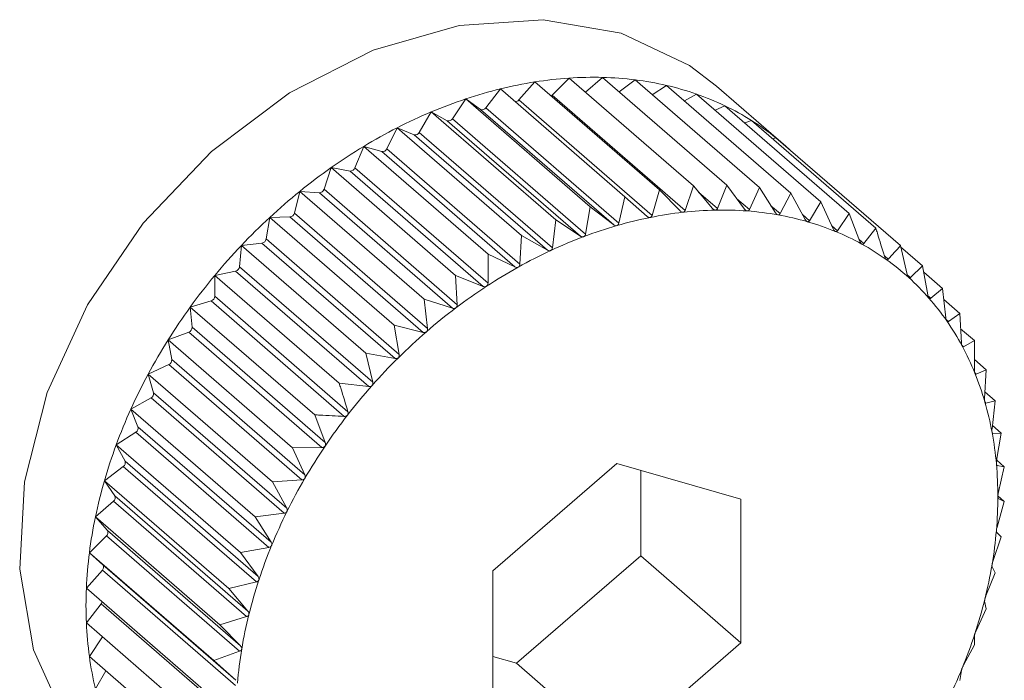
# Model space of a CAD drawing. Extents: x 19 to 29.8, y 0.6 to 8.7.
# Drawn here: x 25.9 to 25.9, y 5.3 to 5.3 of the extents above; entities that cross this region are included whole.
import ezdxf

# ---------------------------------------------------------------- set-up
doc = ezdxf.new("R2010")
doc.units = 0
doc.header["$MEASUREMENT"] = 0
doc.layers.get('0').update_dxf_attribs({"linetype": 'CONTINUOUS'})
doc.layers.add('D7', color=7, linetype='CONTINUOUS')

# ---------------------------------------------------------------- blocks, each defined once
blk = doc.blocks.new('A$C65B461B9')
at = {"color": 7, "linetype": 'Continuous', "lineweight": 15}
for p, q in [((4.079803324502148, 2.068017403052908), (4.08004640031913, 2.068291554532665)), ((4.08004640031913, 2.068291554532665), (4.081938105115849, 2.066653290122245)), ((4.080305315211941, 2.068092788720367), (4.080565220047003, 2.068349833975756)), ((4.080565220047003, 2.068349833975756), (4.082456924843708, 2.066711569565337)), ((4.080813605554194, 2.068134743116826), (4.081074140352481, 2.068360382070047)), ((4.081074140352481, 2.068360382070047), (4.0829658451492, 2.066722117659626)), ((4.081327745555097, 2.068140771171557), (4.081569291461353, 2.068323119459897)), ((4.081569291461353, 2.068323119459897), (4.083461100175068, 2.066684765054729)), ((4.079297000122136, 2.067896870486362), (4.079521447026099, 2.068186053383808)), ((4.079521447026099, 2.068186053383808), (4.081413165745065, 2.066547672999393)), ((4.081830366228143, 2.068097036592289), (4.082046803599443, 2.068238298645302)), ((4.082046803599443, 2.068238298645302), (4.083938612313158, 2.066599944240135)), ((4.082317867783377, 2.068003492963749), (4.082503076976774, 2.068106576294965)), ((4.082503076976774, 2.068106576294965), (4.084394885690475, 2.066468221889796)), ((4.083823479933795, 2.067347836557699), (4.082806534395392, 2.068228641145207)), ((4.078790599669642, 2.067731980421469), (4.078994527770821, 2.068033944896872)), ((4.078994527770821, 2.068033944896872), (4.080886336484529, 2.066395590491702)), ((4.078994527770821, 2.068033944896872), (4.079218974674792, 2.067874346479843)), ((4.079803324502148, 2.068017403052908), (4.081827745211076, 2.066264099374046)), ((4.080305315211941, 2.068092788720367), (4.082329825915611, 2.066339511020752)), ((4.078287619017598, 2.067524011076628), (4.078469678394779, 2.067836514111931)), ((4.078469678394779, 2.067836514111931), (4.080361487108487, 2.066198159706765)), ((4.078469678394779, 2.067836514111931), (4.078712754211782, 2.067702702520549)), ((4.079218974674792, 2.067874346479843), (4.081243499300694, 2.066120952806234)), ((4.079297000122136, 2.067896870486362), (4.081321614742802, 2.066143502792)), ((4.082787280394054, 2.067860430403858), (4.082934691792875, 2.067928970393025)), ((4.082934691792875, 2.067928970393025), (4.084826410511834, 2.066290590008609)), ((4.078712754211782, 2.067702702520549), (4.080737368832427, 2.065949334826186)), ((4.078790599669642, 2.067731980421469), (4.080815124295551, 2.06597858674786)), ((4.083235724228206, 2.067668232505847), (4.083338318242038, 2.06770682019814)), ((4.083338318242038, 2.06770682019814), (4.085230036961004, 2.066068439813725)), ((4.077792107929721, 2.067274603990354), (4.077950768672164, 2.067595226866233)), ((4.077950768672164, 2.067595226866233), (4.079842577385872, 2.065956872461066)), ((4.077950768672164, 2.067595226866233), (4.078210763501968, 2.067488263716573)), ((4.078287619017598, 2.067524011076628), (4.080312233638264, 2.065770643382265)), ((4.078210763501968, 2.067488263716573), (4.080235378122627, 2.06573489602221)), ((4.083660949417141, 2.067427400033946), (4.083710806508076, 2.067441792536383)), ((4.083710806508076, 2.067441792536383), (4.085602615221777, 2.065803438131216)), ((4.077307756190709, 2.066985634264489), (4.077441848366686, 2.06731194968516)), ((4.077441848366686, 2.06731194968516), (4.079333657080387, 2.065673595279992)), ((4.077441848366686, 2.06731194968516), (4.077716692330068, 2.067232621123824)), ((4.077716692330068, 2.067232621123824), (4.079741306950734, 2.065479253429461)), ((4.077792107929721, 2.067274603990354), (4.079816722550373, 2.065521236295991)), ((4.07683825358529, 2.066659306044166), (4.076946787252556, 2.066988837428252)), ((4.076946787252556, 2.066988837428252), (4.078838595966264, 2.065350483023085)), ((4.076946787252556, 2.066988837428252), (4.077234410470286, 2.06693775242468)), ((4.077234410470286, 2.06693775242468), (4.079258935096203, 2.06518435875107)), ((4.077307756190709, 2.066985634264489), (4.079332370811375, 2.065232266570124)), ((4.076387109908655, 2.066298080872986), (4.076469275114473, 2.066628324852194)), ((4.076469275114473, 2.066628324852194), (4.078361083828174, 2.064989970447026)), ((4.076469275114473, 2.066628324852194), (4.076767517712586, 2.066605883594742)), ((4.076767517712586, 2.066605883594742), (4.078792042338488, 2.064852489921132)), ((4.07683825358529, 2.066659306044166), (4.078862868205942, 2.064905938349804)), ((4.081938105115849, 2.066653290122245), (4.081827745211076, 2.066264099374046)), ((4.082252880405239, 2.066330859848926), (4.081938105115849, 2.066653290122245)), ((4.082456924843708, 2.066711569565337), (4.082329825915611, 2.066339511020752)), ((4.08274839149313, 2.066367536222627), (4.082456924843708, 2.066711569565337)), ((4.082535541376114, 2.06661874000652), (4.082823807092769, 2.066369094572853)), ((4.0829658451492, 2.066722117659626), (4.082823807092769, 2.066369094572853)), ((4.083232743232127, 2.066358207103659), (4.0829658451492, 2.066722117659626)), ((4.083461100175068, 2.066684765054729), (4.0833061789473, 2.066352697414523)), ((4.083702335832296, 2.066302972318211), (4.083461100175068, 2.066684765054729)), ((4.081413165745065, 2.066547672999393), (4.081321614742802, 2.066143502792)), ((4.081749989747951, 2.066248459158157), (4.081413165745065, 2.066547672999393)), ((4.08311611478155, 2.066517297810407), (4.0833061789473, 2.066352697414523)), ((4.083938612313158, 2.066599944240135), (4.083773071704993, 2.066290389243929)), ((4.084153389514189, 2.066202189090932), (4.083938612313158, 2.066599944240135)), ((4.084394885690475, 2.066468221889796), (4.084221065565419, 2.066182679012416)), ((4.084582664466819, 2.066056679878895), (4.084394885690475, 2.066468221889796)), ((4.080886336484529, 2.066395590491702), (4.080815124295551, 2.06597858674786)), ((4.081243499300694, 2.066120952806234), (4.080886336484529, 2.066395590491702)), ((4.083634342529901, 2.066410532233817), (4.083773071704993, 2.066290389243929)), ((4.075957924950767, 2.065904755630738), (4.076013001737156, 2.066233172944632)), ((4.076013001737156, 2.066233172944632), (4.076319523852167, 2.066239523987321)), ((4.076013001737156, 2.066233172944632), (4.077904810450843, 2.064594818539464)), ((4.076319523852167, 2.066239523987321), (4.078344138472833, 2.064486156292958)), ((4.076387109908655, 2.066298080872986), (4.078411724529314, 2.064544713178623)), ((4.080361487108487, 2.066198159706765), (4.080312233638264, 2.065770643382265)), ((4.080737368832427, 2.065949334826186), (4.080361487108487, 2.066198159706765)), ((4.084113823236802, 2.066275553593362), (4.084221065565419, 2.066182679012416)), ((4.084826410511834, 2.066290590008609), (4.084646650733337, 2.066030361861364)), ((4.084986830884478, 2.065867536455204), (4.084826410511834, 2.066290590008609)), ((4.084560815303657, 2.066104697524021), (4.084646650733337, 2.066030361861364)), ((4.085230036961004, 2.066068439813725), (4.085046587397802, 2.065834592103487)), ((4.075957924950767, 2.065904755630738), (4.077982449576677, 2.06415136195713)), ((4.079842577385872, 2.065956872461066), (4.079816722550373, 2.065521236295991)), ((4.080235378122627, 2.06573489602221), (4.079842577385872, 2.065956872461066)), ((4.084976131681902, 2.065895608543295), (4.085046587397802, 2.065834592103487)), ((4.075553758533101, 2.065482266617011), (4.075581386921034, 2.065806374112428)), ((4.075581386921034, 2.065806374112428), (4.075893938684242, 2.065841495125005)), ((4.075581386921034, 2.065806374112428), (4.077473195634742, 2.064168019707261)), ((4.075893938684242, 2.065841495125005), (4.077918463310159, 2.064088101451395)), ((4.085707792740795, 2.0653643173466), (4.085602615221777, 2.065803438131216)), ((4.085606341019211, 2.065787641535751), (4.085941265462186, 2.065497588459788)), ((4.079333657080387, 2.065673595279992), (4.079332370811375, 2.065232266570124)), ((4.079741306950734, 2.065479253429461), (4.079333657080387, 2.065673595279992)), ((4.085359282630261, 2.065647759047578), (4.085418099643835, 2.065596822019657)), ((4.07517776047187, 2.065351190078464), (4.075493912025042, 2.065414795846995)), ((4.075493912025042, 2.065414795846995), (4.077518526645687, 2.06366142815263)), ((4.075553758533101, 2.065482266617011), (4.077578283159024, 2.0637288729434)), ((4.085941265462186, 2.065497588459788), (4.085757919815979, 2.065318966589728)), ((4.086018994582762, 2.0650541578567), (4.085941265462186, 2.065497588459788)), ((4.07517776047187, 2.065033851719548), (4.07517776047187, 2.065351190078464)), ((4.07517776047187, 2.065351190078464), (4.077069569185571, 2.063712835673297)), ((4.078838595966264, 2.065350483023085), (4.078862868205942, 2.064905938349804)), ((4.079258935096203, 2.06518435875107), (4.078838595966264, 2.065350483023085)), ((4.085708455331062, 2.065361804090243), (4.085757919815979, 2.065318966589728)), ((4.085958319622147, 2.065400182854898), (4.086243467829259, 2.065153237263696)), ((4.086243467829259, 2.065153237263696), (4.086063811967751, 2.065003128941172)), ((4.086294198525142, 2.064708005974541), (4.086243467829259, 2.065153237263696)), ((4.074805272205847, 2.064871106216048), (4.07512259369074, 2.064962709038412)), ((4.07512259369074, 2.064962709038412), (4.077147118316649, 2.0632093153648)), ((4.07517776047187, 2.065033851719548), (4.077202375092536, 2.063280484025182)), ((4.078361083828174, 2.064989970447026), (4.078411724529314, 2.064544713178623)), ((4.078792042338488, 2.064852489921132), (4.078361083828174, 2.064989970447026)), ((4.08602266084166, 2.065038766861766), (4.086063811967751, 2.065003128941172)), ((4.086262573627561, 2.064984568733389), (4.086506882459513, 2.064772991078538)), ((4.074805272205847, 2.064871106216048), (4.076696990924791, 2.063232725831632)), ((4.07483290059378, 2.064562949977839), (4.074805272205847, 2.064871106216048)), ((4.086299704982249, 2.064680605055826), (4.08633316625146, 2.064651626746654)), ((4.086506882459513, 2.064772991078538), (4.08633316625146, 2.064651626746654)), ((4.086531154699212, 2.064328446405257), (4.086506882459513, 2.064772991078538)), ((4.07483290059378, 2.064562949977839), (4.076857515214446, 2.062809582283478)), ((4.077904810450843, 2.064594818539464), (4.077982449576677, 2.06415136195713)), ((4.078344138472833, 2.064486156292958), (4.077904810450843, 2.064594818539464)), ((4.086519499319383, 2.064541749769755), (4.086729619463245, 2.064359780387321)), ((4.074466531970689, 2.064369710757913), (4.074782683523853, 2.06448863236137)), ((4.074466531970689, 2.064369710757913), (4.07635834068439, 2.062731356352745)), ((4.074521698751806, 2.064073118020707), (4.074466531970689, 2.064369710757913)), ((4.074782683523853, 2.06448863236137), (4.076807298144505, 2.062735264667008)), ((4.086729619463245, 2.064359780387321), (4.086564182772083, 2.064267208355576)), ((4.08672824319947, 2.063918425698207), (4.086729619463245, 2.064359780387321)), ((4.086537891774849, 2.064289977027067), (4.086564182772083, 2.064267208355576)), ((4.074521698751806, 2.064073118020707), (4.076546223377715, 2.062319724347096)), ((4.077473195634742, 2.064168019707261), (4.077578283159024, 2.0637288729434)), ((4.077918463310159, 2.064088101451395), (4.077473195634742, 2.064168019707261)), ((4.086728661645669, 2.064073551198994), (4.086909788950695, 2.063916690351522)), ((4.074164329603615, 2.063850882943844), (4.074476881366817, 2.063996213775887)), ((4.074476881366817, 2.063996213775887), (4.076501495987483, 2.062242846081526)), ((4.086909788950695, 2.063916690351522), (4.086754971639916, 2.0638527620659)), ((4.08688393411521, 2.063481054186449), (4.086909788950695, 2.063916690351522)), ((4.074164329603615, 2.063850882943844), (4.076056138317316, 2.062212528538674)), ((4.074246494809433, 2.06356807706833), (4.074164329603615, 2.063850882943844)), ((4.086736058748631, 2.063869141110215), (4.086754971639916, 2.0638527620659)), ((4.077518526645687, 2.06366142815263), (4.077069569185571, 2.063712835673297)), ((4.073900914973354, 2.063318554250992), (4.074207437088372, 2.063489173833927)), ((4.074207437088372, 2.063489173833927), (4.076232051709031, 2.061735806139563)), ((4.074246494809433, 2.06356807706833), (4.076271109430092, 2.061814709373968)), ((4.086889839849821, 2.063582480706616), (4.087046130995407, 2.063447128604151)), ((4.073900914973354, 2.063318554250992), (4.075792723687048, 2.061680199845824)), ((4.07400944864062, 2.063051684808922), (4.073900914973354, 2.063318554250992)), ((4.08689006414598, 2.063423593167403), (4.086904092938976, 2.063411443876292)), ((4.087046130995407, 2.063447128604151), (4.086904092938976, 2.063411443876292)), ((4.086996967519926, 2.063019638258898), (4.087046130995407, 2.063447128604151)), ((4.076696990924791, 2.063232725831632), (4.076857515214446, 2.062809582283478)), ((4.07400944864062, 2.063051684808922), (4.076034063261272, 2.061298317114557)), ((4.087002875325442, 2.063071405149461), (4.087137655655116, 2.062954681960036)), ((4.073678267964379, 2.062776772269962), (4.07397642056775, 2.062971377992472)), ((4.07397642056775, 2.062971377992472), (4.076001035188401, 2.061218010298111)), ((4.087001529871547, 2.062954371368913), (4.08701046673227, 2.062946631820501)), ((4.087137655655116, 2.062954681960036), (4.08701046673227, 2.062946631820501)), ((4.087066443466131, 2.062537678216193), (4.087137655655116, 2.062954681960036)), ((4.073678267964379, 2.062776772269962), (4.075570076678087, 2.061138417864794)), ((4.073812360140355, 2.062527875003187), (4.073678267964379, 2.062776772269962)), ((4.076807298144505, 2.062735264667008), (4.07635834068439, 2.062731356352745)), ((4.07635834068439, 2.062731356352745), (4.076546223377715, 2.062319724347096)), ((4.073498098476922, 2.062229661332083), (4.073785631699909, 2.062446779698595)), ((4.073785631699909, 2.062446779698595), (4.075810246320568, 2.060693412004232)), ((4.073812360140355, 2.062527875003187), (4.075836974761014, 2.060774507308824)), ((4.081292013467387, 2.062494029768483), (4.079404733586546, 2.06085957101123)), ((4.083179383342983, 2.061949218537717), (4.081292013467387, 2.062494029768483)), ((4.087067373787757, 2.062543676442597), (4.087183552977098, 2.062443062313238)), ((4.087069438138617, 2.062465187608801), (4.08707328306706, 2.062461857803088)), ((4.087183552977098, 2.062443062313238), (4.08707328306706, 2.062461857803088)), ((4.087092001974849, 2.062038889293508), (4.087183552977098, 2.062443062313238)), ((4.081653882001756, 2.06109104267313), (4.081653882001756, 2.062389579718487)), ((4.073498098476922, 2.062229661332083), (4.07538981719588, 2.060591280947669)), ((4.073656759219364, 2.062000641278569), (4.073498098476922, 2.062229661332083)), ((4.076501495987483, 2.062242846081526), (4.076056138317316, 2.062212528538674)), ((4.076056138317316, 2.062212528538674), (4.076271109430092, 2.061814709373968)), ((4.073656759219364, 2.062000641278569), (4.075681283845274, 2.060247247604957)), ((4.087085871011102, 2.062000783119379), (4.087183552977098, 2.061916188055338)), ((4.087183552977098, 2.061916188055338), (4.087092001974849, 2.061960799162417)), ((4.07336166643746, 2.061681356489252), (4.073636510400856, 2.061919366286834)), ((4.073636510400856, 2.061919366286834), (4.075661125021501, 2.060165998592471)), ((4.083179383342983, 2.059769919758113), (4.083179383342983, 2.061949218537717)), ((4.08707328306706, 2.061527023286387), (4.087183552977098, 2.061916188055338)), ((4.07336166643746, 2.061681356489252), (4.075253475151168, 2.060043002084085)), ((4.073543725814655, 2.061473965484375), (4.07336166643746, 2.061681356489252)), ((4.076232051709031, 2.061735806139563), (4.075792723687048, 2.061680199845824)), ((4.075792723687048, 2.061680199845824), (4.076034063261272, 2.061298317114557)), ((4.073270231772501, 2.061136094037462), (4.073530136607555, 2.061393139292849)), ((4.073530136607555, 2.061393139292849), (4.075554751228207, 2.059639771598486)), ((4.073543725814655, 2.061473965484375), (4.075568340435307, 2.059720597790012)), ((4.08701046673227, 2.061005985053512), (4.087137655655116, 2.06137806957734)), ((4.087137655655116, 2.06137806957734), (4.087066443466131, 2.061447256840185)), ((4.076001035188401, 2.061218010298111), (4.075570076678087, 2.061138417864794)), ((4.073270231772501, 2.061136094037462), (4.075161950491459, 2.059497713653047)), ((4.07347415987368, 2.060951867506175), (4.073270231772501, 2.061136094037462)), ((4.075570076678087, 2.061138417864794), (4.075836974761014, 2.060774507308824)), ((4.079766512126159, 2.059456557936628), (4.081653882001756, 2.06109104267313)), ((4.081653882001756, 2.06109104267313), (4.083179383342983, 2.059769919758113)), ((4.07347415987368, 2.060951867506175), (4.075498774494346, 2.059198499811813)), ((4.087046130995407, 2.060832778333967), (4.086996967519926, 2.060925184841231)), ((4.073224244455776, 2.060597949580217), (4.073467410267515, 2.060872124226883)), ((4.073467410267515, 2.060872124226883), (4.075491934893417, 2.059118730553275)), ((4.079404733586546, 2.06085957101123), (4.079404733586546, 2.058680272231626)), ((4.086904092938976, 2.060479755247192), (4.087046130995407, 2.060832778333967)), ((4.075810246320568, 2.060693412004232), (4.07538981719588, 2.060591280947669)), ((4.073224244455776, 2.060597949580217), (4.075116053169477, 2.058959595175049)), ((4.07538981719588, 2.060591280947669), (4.075681283845274, 2.060247247604957)), ((4.073224244455776, 2.060071075322319), (4.073448691359726, 2.060360258219762)), ((4.073448691359726, 2.060360258219762), (4.075473305980392, 2.0586068905254)), ((4.086909788950695, 2.060284499470384), (4.08688393411521, 2.060398506234701)), ((4.075661125021501, 2.060165998592471), (4.075253475151168, 2.060043002084085)), ((4.086754971639916, 2.05995234183543), (4.086909788950695, 2.060284499470384)), ((4.073224244455776, 2.060071075322319), (4.075116053169477, 2.058432720917152)), ((4.075253475151168, 2.060043002084085), (4.075568340435307, 2.059720597790012)), ((4.086729619463245, 2.059737388532504), (4.08672824319947, 2.059871246530836)), ((4.073270231772501, 2.059559481654767), (4.073471280041733, 2.059857164058132)), ((4.081292013467387, 2.058135435021613), (4.083179383342983, 2.059769919758113)), ((4.086564182772083, 2.059427743541551), (4.086729619463245, 2.059737388532504)), ((4.075554751228207, 2.059639771598486), (4.075161950491459, 2.059497713653047)), ((4.073270231772501, 2.059559481654767), (4.075161950491459, 2.057921101270351)), ((4.075161950491459, 2.059497713653047), (4.075498774494346, 2.059198499811813)), ((4.079404733235268, 2.059561035739354), (4.079766512126159, 2.059456557936628)), ((4.079766512126159, 2.059456557936628), (4.081292013467387, 2.058135435021613)), ((4.07336166643746, 2.059067006219069), (4.073521677101159, 2.059341682737259)), ((4.086506882459513, 2.059195580572226), (4.086531154699212, 2.059347436725103))]:
    blk.add_line(p, q, dxfattribs=at)
at = {"color": 7, "linetype": 'Continuous', "lineweight": 15, "flags": 128}
for points in [[(4.082806534395392, 2.068228641145207), (4.082394358445068, 2.068540556680054), (4.081354739104857, 2.069030775500292), (4.080169508260798, 2.069236986518741), (4.078894012683516, 2.069149526905406), (4.077588098881083, 2.068772542062717), (4.076312693298551, 2.068123619940404), (4.075127372459743, 2.067233089595841), (4.074087753119532, 2.066142646269679), (4.073242252452868, 2.064903220890214), (4.07263045422707, 2.063572898834364), (4.072281094611537, 2.062213693010388), (4.07221035873884, 2.060889229723755), (4.072421666409436, 2.059661476065266), (4.072905028206211, 2.058587805447695), (4.073638049358873, 2.057718363504616), (4.07367566716395, 2.057685367263443)], [(4.080289836115117, 2.068080755106423), (4.080295865763308, 2.068084751209318), (4.080305315211941, 2.068092788720367)]]:
    blk.add_lwpolyline(points, dxfattribs=at)
at = {"color": 7, "linetype": 'Continuous', "lineweight": 15}
for centre, radius, start, end in [((4.081036276024381, 2.062007341095308), 0.006361697292240116, 98.95155587679665, 103.7754375012455), ((4.080960429840861, 2.062493088932321), 0.005870064163616023, 93.86043395227867, 98.95799432627845), ((4.080932207034298, 2.062925957558457), 0.005436277663895803, 88.50392036941344, 93.87081201682504), ((4.080943057378921, 2.06331007989521), 0.005052003048603828, 82.87943854551054, 88.51319485497059), ((4.080983936536402, 2.063641246384738), 0.004718323418341689, 76.98161395156195, 82.87352818782568), ((4.081145241363156, 2.061572359633068), 0.006810114028239169, 103.7944060274469, 108.4098214765078), ((4.081050270176608, 2.063930299621497), 0.004421756941752723, 70.81868101729289, 76.97533615013694), ((4.081125269563426, 2.064144997943165), 0.004194336217528607, 64.44377775092248, 70.82270644115532), ((4.081295042165753, 2.061121920328985), 0.007284809545095254, 108.408879902859, 112.8203627741511), ((4.079751394769051, 2.068058702180202), 6.634994418795319e-05, 264.1516636080906, 321.5051683094273), ((4.081472084971654, 2.060700946806785), 0.007741496368215446, 112.8197198557227, 117.0560868197073), ((4.079245637152798, 2.067928390989041), 6.026356037385707e-05, 243.7408969440385, 328.4633305605254), ((4.081174102139027, 2.06425238995772), 0.004076385608169117, 57.93267095839283, 64.41182063351378), ((4.078734616363011, 2.067762702936181), 6.385924782325305e-05, 249.9799458531498, 331.2429039670227), ((4.081234132031287, 2.064355176629824), 0.003957412566134528, 51.25673740012164, 57.87909892698637), ((4.081665659453432, 2.060322469269814), 0.008166603735520455, 117.0577340235708, 121.1449774387238), ((4.078227307443566, 2.067553186800432), 6.69978269902806e-05, 255.703932111659, 334.1846244430548), ((4.081304894303191, 2.064439934514255), 0.003847020291421988, 46.91853463454223, 51.28872024696117), ((4.081865321586616, 2.059993647613039), 0.00855129584017589, 121.1504366848402, 125.1122386196629), ((4.077727444683237, 2.067302033766529), 7.024050160545832e-05, 261.1945923627343, 337.0136232889594), ((4.082040833795592, 2.059745088362477), 0.008855575120261378, 125.1161684754022, 128.988051475262), ((4.077239202723892, 2.067010528269654), 7.293345807183453e-05, 266.2325402503442, 340.0423853943332), ((4.082178201100067, 2.05957535079469), 0.009073934040144272, 128.9879294204794, 132.7999465056189), ((4.076766197588579, 2.066681172935855), 7.530091375623649e-05, 271.0045217918071, 343.1184875898665), ((4.082954378196629, 2.060495268521191), 0.005851913385353306, 96.44036557413584, 101.408195787042), ((4.082907615825793, 2.060909703664523), 0.005434848394080444, 91.22510649742564, 96.44057142590762), ((4.08289845767003, 2.061303255954867), 0.00504119031407319, 85.73432706883945, 91.21667654441472), ((4.082924080787297, 2.061659470537898), 0.00468405670445394, 79.9644508201873, 85.72278538220569), ((4.082277354997853, 2.059466490941215), 0.009221177100039765, 132.7924184323345, 136.5646918439102), ((4.076312305095097, 2.066316138021983), 7.695336744336753e-05, 275.3826537212448, 346.428975970696), ((4.083042864502996, 2.060054088044722), 0.006301879808509287, 101.4034102990471, 106.130732736125), ((4.082976595206578, 2.061960325518201), 0.004378653797952271, 73.93099003819056, 79.95508440758171), ((4.08304897797343, 2.062211367586705), 0.004117385008677783, 67.64803287975589, 73.93192967241886), ((4.083168761831256, 2.059617251547915), 0.00675649623293027, 106.1271245910118, 110.6398857441282), ((4.083114231731958, 2.062368582484925), 0.00394716677596486, 61.19962958043811, 67.65620321153042), ((4.075880785564667, 2.065918789574411), 7.840558949368299e-05, 279.6574563649929, 349.6889698184756), ((4.083327739493431, 2.059194255890202), 0.00720838020227111, 110.6372666648776, 114.9587363103173), ((4.08236318299608, 2.059386189179864), 0.009338711504901209, 136.5689776549883, 140.302132792118), ((4.083509073188171, 2.058804856986765), 0.007637930441241825, 114.9593845019077, 119.1160248309847), ((4.083160050098403, 2.062457505048888), 0.003847171129542719, 54.60455748343922, 61.15959017523464), ((4.083193402298409, 2.062509080214428), 0.003785811215607347, 47.93418456422503, 54.56391666993585), ((4.075475479807213, 2.065491422489011), 7.881236527837922e-05, 283.5252991395052, 353.328711230476), ((4.083685085971108, 2.058488906224828), 0.007999600708876143, 119.1162819047925, 123.1495965535314), ((4.082288577130829, 2.059449492477752), 0.009240873775112039, 140.3086638031284, 144.0768746493312), ((4.08320254290425, 2.062521485957408), 0.003770477744187457, 41.24773177368166, 47.91099740388069), ((4.083874891509712, 2.058196148389465), 0.008348501800865443, 123.1415394380286, 127.0595875736486), ((4.075099513764126, 2.065037566670775), 7.833484624226795e-05, 287.1354520544693, 357.281785791163), ((4.083131826125001, 2.062458625215552), 0.003865092428460308, 34.71166669634848, 41.25719152097115), ((4.082184250350213, 2.05952078258528), 0.009114564246794164, 144.0550153088187, 147.8594618996707), ((4.084035032027945, 2.057985132144301), 0.008613402653805745, 127.0637494334141, 130.9003809664117), ((4.083009356426547, 2.062376220273444), 0.00401269170188429, 28.30130948009039, 34.68309779419918), ((4.074755308236018, 2.064561254952284), 7.761086969511261e-05, 290.6540742750952, 1.251442398235374), ((4.08206475403502, 2.0595965376321), 0.00897307975156424, 147.8631237731983, 151.6977228013079), ((4.084159228559269, 2.057842233151344), 0.008802729898936715, 130.9024072885161, 134.6835894294218), ((4.08281071639944, 2.062272035081764), 0.004236983368010692, 22.12180617285784, 28.26824197612926), ((4.074445965225028, 2.064065741941413), 7.609187620703968e-05, 293.972627806486, 5.562786943787392), ((4.084189982940952, 2.057808833577404), 0.008848103381794906, 134.6730998566018, 138.4496431764222), ((4.081772962731488, 2.05975453070169), 0.00864126146846297, 151.7027706931057, 155.6416380592815), ((4.082570821520999, 2.062177152032057), 0.004494949899142147, 16.1769827496028, 22.09069668896024), ((4.08423621100469, 2.057764266670302), 0.008912259876418386, 138.4323455694116, 142.1843918311645), ((4.074173859326034, 2.063554913646763), 7.381862309346528e-05, 297.0564701033089, 10.27198663915344), ((4.081446953054272, 2.059900846435037), 0.008283925243138732, 155.6335525959641, 159.6857160842203), ((4.082246790793572, 2.062086816409114), 0.004831320117081711, 10.5045169401046, 16.13526390499402), ((4.084213095761992, 2.057784013987824), 0.008881891706029772, 142.1936015461307, 145.947908690251), ((4.073940832851388, 2.063032959475729), 7.112499304528707e-05, 300.0234619121487, 15.26439521774758), ((4.081904129570571, 2.062025108407891), 0.005179489007619153, 5.100819352839676, 10.48462957011272), ((4.081031243926919, 2.060052137248947), 0.007841549050008247, 159.667883213168, 163.8775821347062), ((4.084029419635446, 2.057909274067239), 0.008659571858733407, 145.9540805358392, 149.7813210733894), ((4.073748469419268, 2.062503980529224), 6.821268303300483e-05, 303.0110083287172, 20.50528091744579), ((4.081524278393008, 2.061990888280642), 0.005560878366672926, 359.9606572201855, 5.104040130621112), ((4.083855316031862, 2.058008606731428), 0.008459132953271808, 149.7691819844153, 153.6516108662462), ((4.080666800692146, 2.060154781583411), 0.007462936246684744, 163.8576589480831, 168.196596783017), ((4.073598381045276, 2.061972025706126), 6.501432301397929e-05, 305.9073480575554, 26.11297921874358), ((4.081088432451427, 2.061989568348972), 0.00599672351775572, 355.0851470213179, 359.9761279829203), ((4.080205508512893, 2.060253420044486), 0.006991221412870146, 168.2145735724536, 172.7467858120445), ((4.083669280526397, 2.058106093529987), 0.00824915832519461, 153.6848894688131, 157.6168492769566), ((4.07349164452528, 2.0614411663828), 6.154869427799427e-05, 308.7109903700424, 32.20138897291467), ((4.08060627558854, 2.062030502145586), 0.006480614580392354, 350.4534105896983, 355.0897939112485), ((4.083275095355138, 2.058274062770568), 0.007820711134930432, 157.6550112467927, 161.739282085192), ((4.079703228311768, 2.060315322981495), 0.006485145302954589, 172.7290486935209, 177.5022238014562), ((4.073428835269592, 2.060915546568712), 5.808209909393477e-05, 311.6168476233787, 38.7069921936552), ((4.080127509853046, 2.062112659899272), 0.006966375935351874, 346.0286648868348, 350.4401123652456), ((4.082834956546098, 2.058421368423533), 0.007356580781003891, 161.7546538644324, 166.0186100899749), ((4.079362962915955, 2.060334512451266), 0.00614436843412068, 177.5427150948505, 182.4572849051501), ((4.073387928827923, 2.060408186804054), 7.73901444922887e-05, 321.7341469436448, 347.0826550657828), ((4.079716022255315, 2.062218782620082), 0.007391313131061598, 341.7561881919788, 346.0004859712578), ((4.08239169716661, 2.058529234586788), 0.006900392527136047, 165.9984838183438, 170.4524768965426), ((4.078797558825055, 2.060314198574261), 0.005578614700298477, 182.4978153805011, 187.7752458062261), ((4.079308251239571, 2.062355653723482), 0.007821436082766208, 337.6552006070011, 341.7390927249803), ((4.081977572158014, 2.058598991183109), 0.006480433607041585, 170.4533721448244, 175.0899097007006), ((4.078422269436782, 2.060261300743187), 0.005199619421370743, 187.7571793452764, 193.2787528249875), ((4.078997865861542, 2.062485755550005), 0.008157977848553797, 333.6629072375304, 337.638831507911)]:
    blk.add_arc(centre, radius, start, end, dxfattribs=at)
for points, knots in [([(4.082297974771482, 2.066310251308192), (4.082297138931512, 2.06631016566158), (4.082291952361604, 2.066309634205615), (4.082281476525747, 2.06631139770255), (4.082266673580616, 2.06631825651518), (4.082257846919962, 2.066326321761011), (4.082252880405239, 2.066330859848926)], [0, 0, 0, 0, 0.05473092111406648, 0.3396173392928483, 0.6284211747596378, 1, 1, 1, 1]), ([(4.082329825915611, 2.066339511020752), (4.082327241306739, 2.066333784683149), (4.082322563804649, 2.066323421430029), (4.082311077728011, 2.066313220337198), (4.082302075039369, 2.066311180397308), (4.082297974771482, 2.066310251308192)], [0, 0, 0, 0, 0.4020892591438765, 0.7276819943655185, 1, 1, 1, 1]), ([(4.082791415980136, 2.066343309710465), (4.082790579523628, 2.066343296171882), (4.082785481017577, 2.066343213649294), (4.082775333529671, 2.066345918335193), (4.082761238513623, 2.066353951798763), (4.082753016153642, 2.066362646112221), (4.08274839149313, 2.066367536222627)], [0, 0, 0, 0, 0.05579450031204688, 0.3400877340142374, 0.6288328165575525, 1, 1, 1, 1]), ([(4.082823807092769, 2.066369094572853), (4.082821019533316, 2.066363717285721), (4.082815971133503, 2.066353978768634), (4.082804292367737, 2.066345035752102), (4.082795437481206, 2.066343848780779), (4.082791415980136, 2.066343309710465)], [0, 0, 0, 0, 0.4022755801910984, 0.7285397854928322, 1, 1, 1, 1]), ([(4.083273427855669, 2.066330481545845), (4.083272620882735, 2.0663305496553), (4.083267658139153, 2.06633096851663), (4.083257868687259, 2.066334478394609), (4.083244570975115, 2.066343720422761), (4.083236999672781, 2.066352993793096), (4.083232743232127, 2.066358207103659)], [0, 0, 0, 0, 0.05541992393500839, 0.340822919539562, 0.6294233152124517, 1, 1, 1, 1]), ([(4.0833061789473, 2.066352697414523), (4.083303179667571, 2.06634768659584), (4.083297766436797, 2.0663386428519), (4.08328603769603, 2.066330966160286), (4.083277375770859, 2.066330633269946), (4.083273427855669, 2.066330481545845)], [0, 0, 0, 0, 0.4034066163897179, 0.728085842300227, 1, 1, 1, 1]), ([(4.083740320613369, 2.066271860347624), (4.083739543052328, 2.066272006536538), (4.083734769390094, 2.066272904030689), (4.08372545254473, 2.066277278822779), (4.083713058283752, 2.066287640238267), (4.083706194154299, 2.06629745528681), (4.083702335832296, 2.066302972318211)], [0, 0, 0, 0, 0.05551196089102498, 0.3408032727476313, 0.629466015605006, 1, 1, 1, 1]), ([(4.081796884009169, 2.066231565015938), (4.08179604866093, 2.066231404814248), (4.081790797537376, 2.066230397762551), (4.081780074762303, 2.066231256432659), (4.081764647242107, 2.066236890439136), (4.081755269122926, 2.066244292306378), (4.081749989747951, 2.066248459158157)], [0, 0, 0, 0, 0.05402886865331014, 0.3396335195127291, 0.6282493113662636, 1, 1, 1, 1]), ([(4.081827745211076, 2.066264099374046), (4.081825421198491, 2.066258065345178), (4.081821220780807, 2.066247159448246), (4.081810100474389, 2.066235735703024), (4.081801035237024, 2.066232875008595), (4.081796884009169, 2.066231565015938)], [0, 0, 0, 0, 0.4016921688074439, 0.7260179701582162, 1, 1, 1, 1]), ([(4.083773071704993, 2.066290389243929), (4.083769958451196, 2.06628578229569), (4.083764325193595, 2.06627744628205), (4.083752585869494, 2.066271120491874), (4.083744160594893, 2.066271628715086), (4.083740320613369, 2.066271860347624)], [0, 0, 0, 0, 0.4020395787169559, 0.7274679977036616, 1, 1, 1, 1]), ([(4.08418858445803, 2.066167900964542), (4.08418783592283, 2.066168122400541), (4.084183293268811, 2.066169466234621), (4.084174587510706, 2.066174804380898), (4.084163100684595, 2.066186122077803), (4.084156884107717, 2.066196407328514), (4.084153389514189, 2.066202189090932)], [0, 0, 0, 0, 0.05591808915196776, 0.3393514817824673, 0.6286222978365814, 1, 1, 1, 1]), ([(4.084221065565419, 2.066182679012416), (4.084217834176403, 2.066178491597485), (4.084211983244355, 2.066170909631918), (4.084200341401303, 2.066165912305662), (4.084192254770127, 2.066167280140013), (4.08418858445803, 2.066167900964542)], [0, 0, 0, 0, 0.4025158035684122, 0.7288174238318222, 1, 1, 1, 1]), ([(4.081292013467387, 2.066107864533167), (4.081291178654201, 2.066107629549628), (4.081285894164662, 2.066106142069465), (4.081274989803564, 2.066106102790229), (4.081259017032846, 2.066110511811731), (4.081249095777832, 2.066117187256829), (4.081243499300694, 2.066120952806234)], [0, 0, 0, 0, 0.05365453107935001, 0.3396410280669231, 0.6274983470042255, 1, 1, 1, 1]), ([(4.081321614742802, 2.066143502792), (4.08131958753285, 2.06613718417417), (4.081315910541402, 2.066125723346626), (4.081305139527874, 2.066113248938806), (4.081296113470419, 2.066109546384277), (4.081292013467387, 2.066107864533167)], [0, 0, 0, 0, 0.4014181253748401, 0.728099725509052, 1, 1, 1, 1]), ([(4.084614799589207, 2.066019393581533), (4.084614111127902, 2.066019697954474), (4.084609865301726, 2.066021575060118), (4.084601680399228, 2.066027600990098), (4.084591202506179, 2.066039940247984), (4.084585735518875, 2.066050658791882), (4.084582664466819, 2.066056679878895)], [0, 0, 0, 0, 0.05502859823725562, 0.339368183315249, 0.6288934681895805, 1, 1, 1, 1]), ([(4.084646650733337, 2.066030361861364), (4.08464343367422, 2.066026564470985), (4.084637632677921, 2.066019717022237), (4.084625953241055, 2.066016229698488), (4.084618290777552, 2.0660184032591), (4.084614799589207, 2.066019393581533)], [0, 0, 0, 0, 0.4039680705231167, 0.7284346313266161, 1, 1, 1, 1]), ([(4.085362842867962, 2.065636088165615), (4.085326528803083, 2.065755144608627), (4.085282537324307, 2.065899371618324), (4.085237837922055, 2.066043318189335), (4.085230036961004, 2.066068439813725)], [0, 0, 0, 0, 0.8254795219182226, 1, 1, 1, 1]), ([(4.080787142925619, 2.065940077872739), (4.080786279142831, 2.065939758312338), (4.080780993836701, 2.065937802989099), (4.080769943550994, 2.065936912227497), (4.080753548398715, 2.065939952039029), (4.080743190180367, 2.06594595893417), (4.080737368832427, 2.065949334826186)], [0, 0, 0, 0, 0.05564046029010399, 0.340452336666608, 0.629332352603435, 1, 1, 1, 1]), ([(4.080815124295551, 2.06597858674786), (4.080813414363394, 2.065972020100933), (4.08081031675081, 2.065960124349437), (4.0808001192263, 2.065946596543737), (4.080791200009532, 2.065942115957078), (4.080787142925619, 2.065940077872739)], [0, 0, 0, 0, 0.401814391017119, 0.7279033269500823, 1, 1, 1, 1]), ([(4.085015816190666, 2.0658274988042), (4.085015156787723, 2.065827870104286), (4.085011138683537, 2.065830132639588), (4.085003594568359, 2.06583696020435), (4.084994203512441, 2.065850233465902), (4.084989483546071, 2.06586131086299), (4.084986830884478, 2.065867536455204)], [0, 0, 0, 0, 0.0558538412291807, 0.3403481258824611, 0.6292699866922984, 1, 1, 1, 1]), ([(4.080286052163299, 2.065729459278481), (4.080285218729291, 2.065729074005842), (4.080279994237461, 2.065726658873106), (4.080268919849079, 2.065724917802571), (4.080252191180396, 2.065726683962319), (4.080241429127572, 2.065731940508956), (4.080235378122627, 2.06573489602221)], [0, 0, 0, 0, 0.05431346915250523, 0.3404712005238376, 0.629177435110282, 1, 1, 1, 1]), ([(4.080312233638264, 2.065770643382265), (4.080310832685786, 2.065763859817142), (4.080308300516794, 2.065751598777941), (4.080298787108315, 2.065737063923915), (4.080290036949069, 2.065731838784858), (4.080286052163299, 2.065729459278481)], [0, 0, 0, 0, 0.4027939024784212, 0.728034851728127, 1, 1, 1, 1]), ([(4.085046587397802, 2.065834592103487), (4.085043372309013, 2.065831259044685), (4.085037566853398, 2.065825240571755), (4.085026254677619, 2.065823122006408), (4.085019078522055, 2.065826130927334), (4.085015816190666, 2.0658274988042)], [0, 0, 0, 0, 0.4036707513182942, 0.7289044795183651, 1, 1, 1, 1]), ([(4.085602615221777, 2.065803438131216), (4.085572107368495, 2.065768767810256), (4.085511355923099, 2.065699727485072), (4.085449094794225, 2.065631024224612), (4.085418099643835, 2.065596822019657)], [0, 0, 0, 0, 0.5021749371683364, 1, 1, 1, 1]), ([(4.085388394451432, 2.065593618430823), (4.085387794094519, 2.065594062885565), (4.085384121318437, 2.065596781906074), (4.085377387598871, 2.065604197613981), (4.08536892384036, 2.06561837314549), (4.085365024414369, 2.065629732909242), (4.085362842867962, 2.065636088165615)], [0, 0, 0, 0, 0.05555681459551435, 0.3398773901979292, 0.6306922825475901, 1, 1, 1, 1]), ([(4.085418099643835, 2.065596822019657), (4.085414829851477, 2.065593988151669), (4.085408917221795, 2.065588863785905), (4.085398115618563, 2.065588099086234), (4.085391433158275, 2.065591893157514), (4.085388394451432, 2.065593618430823)], [0, 0, 0, 0, 0.4028513321411006, 0.72845932979131, 1, 1, 1, 1]), ([(4.079792610954652, 2.065477629266111), (4.079791740341935, 2.065477203311685), (4.079786420178305, 2.065474600377908), (4.079775711695842, 2.065471662873874), (4.079758674639518, 2.065472258649499), (4.079747549010296, 2.065476739460347), (4.079741306950734, 2.065479253429461)], [0, 0, 0, 0, 0.05541613482961168, 0.3386384097686127, 0.6289415760892012, 1, 1, 1, 1]), ([(4.079816722550373, 2.065521236295991), (4.079815692385854, 2.065514283471312), (4.079813831481655, 2.065501723787575), (4.079805083729863, 2.065486257697927), (4.07979652578727, 2.065480337473851), (4.079792610954652, 2.065477629266111)], [0, 0, 0, 0, 0.4021972788835482, 0.7265350204725716, 1, 1, 1, 1]), ([(4.085729834529058, 2.065319574494718), (4.085729293665619, 2.065320086357582), (4.085725981599058, 2.065323220834336), (4.085720015899287, 2.065331336643021), (4.085712594844981, 2.065346187475311), (4.085709514868629, 2.065357815622637), (4.085707792740795, 2.0653643173466)], [0, 0, 0, 0, 0.05544204121588774, 0.3395084927436067, 0.6306949559324123, 1, 1, 1, 1]), ([(4.085757919815979, 2.065318966589728), (4.085754703350016, 2.065316604587579), (4.085748896285086, 2.065312340186831), (4.08573873478149, 2.065312967707245), (4.085732620724766, 2.065317506260923), (4.085729834529058, 2.065319574494718)], [0, 0, 0, 0, 0.4032680304277017, 0.7280672844543734, 1, 1, 1, 1]), ([(4.079310689073861, 2.065186537394644), (4.07930981908304, 2.065186039002198), (4.079304581561512, 2.065183038578363), (4.079293976120066, 2.065179187558591), (4.079276748921206, 2.065178784213038), (4.079265340563293, 2.065182354267479), (4.079258935096203, 2.06518435875107)], [0, 0, 0, 0, 0.05660135120973466, 0.3407516394599409, 0.6298508765545284, 1, 1, 1, 1]), ([(4.079332370811375, 2.065232266570124), (4.07933174786837, 2.065225177614932), (4.079330620991509, 2.065212354002616), (4.079322648787642, 2.065196172735904), (4.079314430367706, 2.06518955156736), (4.079310689073861, 2.065186537394644)], [0, 0, 0, 0, 0.4024212563997231, 0.7279625895552018, 1, 1, 1, 1]), ([(4.086037436581062, 2.065007422453094), (4.086036954921287, 2.065007996681445), (4.086034014137606, 2.065011502644419), (4.086028898811943, 2.065020289954551), (4.086022646752912, 2.065035770923791), (4.086020304590509, 2.065047562593233), (4.086018994582762, 2.0650541578567)], [0, 0, 0, 0, 0.05554602628651643, 0.3391374031519175, 0.6303693076409926, 1, 1, 1, 1]), ([(4.086063811967751, 2.065003128941172), (4.086060681990201, 2.065001242946368), (4.086055030205873, 2.064997837415286), (4.086045524542602, 2.064999801406376), (4.086039970836833, 2.065005034498913), (4.086037436581062, 2.065007422453094)], [0, 0, 0, 0, 0.4029134039751319, 0.727538654696318, 1, 1, 1, 1]), ([(4.078843706321411, 2.064858329557834), (4.078842896983989, 2.064857777304469), (4.078837885382274, 2.06485435762582), (4.07882744708866, 2.06484979096679), (4.078810220954697, 2.064848105757679), (4.078798563667316, 2.064850917162726), (4.078792042338488, 2.064852489921132)], [0, 0, 0, 0, 0.05476560822492671, 0.3391211234832814, 0.6302906224590057, 1, 1, 1, 1]), ([(4.078862868205942, 2.064905938349804), (4.078862644529348, 2.064898750118481), (4.078862239748627, 2.064885741795253), (4.078855132641149, 2.064868886134614), (4.078847277619769, 2.064861629017872), (4.078843706321411, 2.064858329557834)], [0, 0, 0, 0, 0.4024657988713373, 0.7283300947328238, 1, 1, 1, 1]), ([(4.086309040733493, 2.064659590188498), (4.086308618903853, 2.064660220733233), (4.086306042837055, 2.064664071399979), (4.086301647273647, 2.064673368640417), (4.086296748887317, 2.064689488378553), (4.086295113679551, 2.064701361247899), (4.086294198525142, 2.064708005974541)], [0, 0, 0, 0, 0.0556334620960823, 0.3397473809329853, 0.6304854336567899, 1, 1, 1, 1]), ([(4.08633316625146, 2.064651626746654), (4.086330181010009, 2.064650222662076), (4.086324794091833, 2.064647688967931), (4.086316127740975, 2.06465097314823), (4.086311262154478, 2.064656889179059), (4.086309040733493, 2.064659590188498)], [0, 0, 0, 0, 0.4031593532371629, 0.7275078061982007, 1, 1, 1, 1]), ([(4.078411724529314, 2.064544713178623), (4.078411919521233, 2.064537475598584), (4.078412271972457, 2.064524393549424), (4.078406237340229, 2.064506940795225), (4.078398818560967, 2.064499122717462), (4.078395442476737, 2.064495564923366)], [0, 0, 0, 0, 0.4029202998506599, 0.728285302849338, 1, 1, 1, 1]), ([(4.078395442476737, 2.064495564923366), (4.078394663794352, 2.064494954306586), (4.078389859565856, 2.064491186990661), (4.07837967754028, 2.064485861930064), (4.07836256414625, 2.064482990351452), (4.078350745177264, 2.064485021113835), (4.078344138472833, 2.064486156292958)], [0, 0, 0, 0, 0.05501709866012255, 0.3394384143318402, 0.6307516196934857, 1, 1, 1, 1]), ([(4.086542397117601, 2.06427867084307), (4.08654203438056, 2.064279351589139), (4.086539823811645, 2.064283500148574), (4.086536292722155, 2.064293323932142), (4.086532557494397, 2.064309867873747), (4.086531658032026, 2.064321780297066), (4.086531154699212, 2.064328446405257)], [0, 0, 0, 0, 0.05577600832329535, 0.3399066054157902, 0.6306163853147492, 1, 1, 1, 1]), ([(4.086564182772083, 2.064267208355576), (4.086561377370064, 2.064266284901494), (4.086556310970376, 2.064264617194889), (4.086548487691839, 2.064269140322421), (4.08654430583071, 2.064275684091904), (4.086542397117601, 2.06427867084307)], [0, 0, 0, 0, 0.4027908248383421, 0.7274177820598672, 1, 1, 1, 1]), ([(4.07796922734558, 2.064100982119643), (4.077968479184516, 2.064100316141266), (4.077963899752842, 2.064096239743025), (4.077954051486049, 2.064090179010234), (4.077937111015668, 2.064086179319227), (4.077925155985536, 2.064087411596729), (4.077918463310159, 2.064088101451395)], [0, 0, 0, 0, 0.0554310311122271, 0.3392887296963769, 0.6301200410332143, 1, 1, 1, 1]), ([(4.077982449576677, 2.06415136195713), (4.077983101332396, 2.064144117293441), (4.077984279833931, 2.064131017527417), (4.077979284500689, 2.064113118095263), (4.077972370948597, 2.064104775507457), (4.07796922734558, 2.064100982119643)], [0, 0, 0, 0, 0.4028821559713798, 0.7284895759052816, 1, 1, 1, 1]), ([(4.086735795833153, 2.063867584986923), (4.086735524637529, 2.063868319858083), (4.086733858243381, 2.063872835362453), (4.086731019440567, 2.063882982899972), (4.086728514806662, 2.063899901049314), (4.08672834065494, 2.063911778862695), (4.08672824319947, 2.063918425698207)], [0, 0, 0, 0, 0.05526785885688672, 0.3396000150229422, 0.6304395488265746, 1, 1, 1, 1]), ([(4.086754971639916, 2.0638527620659), (4.086752376079314, 2.063852310733963), (4.08674768807094, 2.06385149555442), (4.086740792056762, 2.063857194370139), (4.086737360965625, 2.063864329990129), (4.086735795833153, 2.063867584986923)], [0, 0, 0, 0, 0.4028424541909524, 0.7275995780604043, 1, 1, 1, 1]), ([(4.077069569185571, 2.063712835673297), (4.077077370146622, 2.063687714048905), (4.077122069548874, 2.063543767477892), (4.077166061027658, 2.063399540468197), (4.077202375092536, 2.063280484025182)], [0, 0, 0, 0, 0.1745204780817774, 1, 1, 1, 1]), ([(4.077568300738879, 2.063677586278762), (4.077567582867569, 2.063676867891703), (4.077563239750599, 2.063672521654444), (4.077553809072111, 2.063665766407537), (4.077537186549659, 2.063660689135485), (4.077525214866203, 2.063661163268652), (4.077518526645687, 2.06366142815263)], [0, 0, 0, 0, 0.05623904049734433, 0.3402458468814884, 0.631415140748092, 1, 1, 1, 1]), ([(4.077578283159024, 2.0637288729434), (4.077579431921155, 2.063721667333096), (4.077581512126681, 2.063708619244272), (4.077577508368055, 2.063690401667857), (4.077571173816519, 2.063681585094004), (4.077568300738879, 2.063677586278762)], [0, 0, 0, 0, 0.4026056933101551, 0.7290478705108033, 1, 1, 1, 1]), ([(4.086887796964188, 2.063429468932362), (4.086887584216374, 2.063430240614493), (4.086886280261542, 2.063434970339642), (4.08688443748412, 2.06344554477364), (4.086883044452943, 2.063462672944977), (4.086883614760165, 2.063474456017428), (4.08688393411521, 2.063481054186449)], [0, 0, 0, 0, 0.05539697841107798, 0.3395342080865945, 0.6301588616503149, 1, 1, 1, 1]), ([(4.086904092938976, 2.063411443876292), (4.086901784333708, 2.063411474439451), (4.086897604226774, 2.063411529779044), (4.086891582710262, 2.063418257482129), (4.08688898082983, 2.063425962925733), (4.086887796964188, 2.063429468932362)], [0, 0, 0, 0, 0.4020155072026074, 0.7279147438083985, 1, 1, 1, 1]), ([(4.077147118316649, 2.0632093153648), (4.077023219025609, 2.063215491937048), (4.076873108408638, 2.063222975184635), (4.076723171856653, 2.063231276338835), (4.076696990924791, 2.063232725831632)], [0, 0, 0, 0, 0.8253865951659908, 1, 1, 1, 1]), ([(4.077195632483356, 2.063228571766984), (4.077194975342085, 2.063227813904822), (4.077190970868639, 2.063223195660607), (4.077182010667361, 2.063215885225995), (4.077165805125862, 2.063209770248709), (4.077153836679823, 2.063209478906649), (4.077147118316649, 2.0632093153648)], [0, 0, 0, 0, 0.05573273820065601, 0.3396229666657082, 0.6293041942067724, 1, 1, 1, 1]), ([(4.077202375092536, 2.063280484025182), (4.077203958464349, 2.063273352380446), (4.077206822320921, 2.063260453320683), (4.077204111542482, 2.063241937214221), (4.077198286087938, 2.063232754614578), (4.077195632483356, 2.063228571766984)], [0, 0, 0, 0, 0.4023689540985118, 0.7277677695868078, 1, 1, 1, 1]), ([(4.086997140584185, 2.062967629068299), (4.086997018938963, 2.062968440231461), (4.086996269618442, 2.06297343690307), (4.086995227710684, 2.062984249805172), (4.086995045506921, 2.063001525029094), (4.086996277409003, 2.063013134589199), (4.086996967519926, 2.063019638258898)], [0, 0, 0, 0, 0.0550810973080762, 0.3392932126533807, 0.629872391883945, 1, 1, 1, 1]), ([(4.08701046673227, 2.062946631820501), (4.087008420813081, 2.062947100240656), (4.087004719979905, 2.062947947559), (4.086999857263368, 2.062955784342203), (4.086997991271286, 2.062963920071025), (4.086997140584185, 2.062967629068299)], [0, 0, 0, 0, 0.4021521734821729, 0.7274471645298755, 1, 1, 1, 1]), ([(4.07685419240573, 2.062757397310149), (4.076853595881683, 2.062756604800134), (4.076849950509345, 2.062751761752997), (4.076841489019646, 2.062743904881546), (4.076825785856347, 2.06273683787518), (4.076813921499966, 2.062735828280126), (4.076807298144505, 2.062735264667008)], [0, 0, 0, 0, 0.05555842502992768, 0.3395188277096911, 0.6312820154881856, 1, 1, 1, 1]), ([(4.076857515214446, 2.062809582283478), (4.076859535999045, 2.062802562225897), (4.076863190366591, 2.06278986722085), (4.076861737603171, 2.06277123589329), (4.076856553626076, 2.062761728004528), (4.07685419240573, 2.062757397310149)], [0, 0, 0, 0, 0.4024785326257735, 0.7278383325186802, 1, 1, 1, 1]), ([(4.087063106735183, 2.06248560921686), (4.087063043567458, 2.062486443421903), (4.087062654090889, 2.062491586923235), (4.087062602484519, 2.062502654484671), (4.087063577910531, 2.062519930502125), (4.087065414842858, 2.062531307475437), (4.087066443466131, 2.062537678216193)], [0, 0, 0, 0, 0.05504896063545393, 0.3394182338930589, 0.6300953633622522, 1, 1, 1, 1]), ([(4.08707328306706, 2.062461857803088), (4.087071540327056, 2.062462754019566), (4.087068388376498, 2.062464374932615), (4.087064641458252, 2.062473175959029), (4.087063587382506, 2.062481715346926), (4.087063106735183, 2.06248560921686)], [0, 0, 0, 0, 0.4021878016332204, 0.7274040043432698, 1, 1, 1, 1]), ([(4.076546590353704, 2.062267651140994), (4.076546054539858, 2.062266828667868), (4.076542770730324, 2.062261788027294), (4.076534851348715, 2.062253490428618), (4.076519780572919, 2.062245514397617), (4.076508062285985, 2.062243804318178), (4.076501495987483, 2.062242846081526)], [0, 0, 0, 0, 0.05551613379220802, 0.3402383223904155, 0.6303049974866953, 1, 1, 1, 1]), ([(4.076546223377715, 2.062319724347096), (4.076548731899383, 2.062312858599215), (4.076553258326346, 2.062300469905645), (4.076552927699357, 2.062281941461458), (4.076548577239752, 2.06227213144549), (4.076546590353704, 2.062267651140994)], [0, 0, 0, 0, 0.4031220748307296, 0.7274015800980299, 1, 1, 1, 1]), ([(4.087085155448694, 2.061987069842394), (4.087085184181124, 2.061987929334889), (4.087085361893269, 2.061993245355483), (4.087085961952599, 2.062004399475301), (4.087088226046955, 2.062021603294974), (4.087090646590813, 2.062032684417002), (4.087092001974849, 2.062038889293508)], [0, 0, 0, 0, 0.05481638818900268, 0.3390431561589276, 0.6298970824880507, 1, 1, 1, 1]), ([(4.087091013032175, 2.061962112023498), (4.087089954236266, 2.061963130655614), (4.087087766132417, 2.061965235757095), (4.087085531854623, 2.061974196538207), (4.087085273429953, 2.061983034813668), (4.087085155448694, 2.061987069842394)], [0, 0, 0, 0, 0.3375408523628833, 0.697560717407738, 1, 1, 1, 1]), ([(4.076271109430092, 2.061814709373968), (4.07627405781373, 2.061808032344127), (4.07627938086458, 2.061795977546083), (4.076280274112715, 2.061777569549859), (4.076276643628365, 2.061767572228616), (4.076274986201295, 2.061763008145886)], [0, 0, 0, 0, 0.4029034152178662, 0.7274071578671669, 1, 1, 1, 1]), ([(4.076274986201295, 2.061763008145886), (4.076274510442293, 2.061762162585708), (4.07627160339047, 2.061756995920997), (4.076264374756942, 2.061748276847349), (4.076249994898543, 2.061739511213645), (4.076238494931207, 2.061737136595085), (4.076232051709031, 2.061735806139563)], [0, 0, 0, 0, 0.05562099345780877, 0.3398634792483158, 0.630137533693598, 1, 1, 1, 1]), ([(4.087063106735183, 2.061475797824915), (4.087063193803029, 2.061476674005088), (4.08706373087033, 2.061482078615255), (4.087065348376715, 2.061493318666252), (4.087068631549489, 2.061510309083928), (4.087071613456306, 2.06152102390838), (4.08707328306706, 2.061527023286387)], [0, 0, 0, 0, 0.05501643019067988, 0.3393621158264558, 0.6300997359765798, 1, 1, 1, 1]), ([(4.087066443466131, 2.061447256840185), (4.087065381675597, 2.06144894258314), (4.087063463687567, 2.061451987660933), (4.087062339978853, 2.061462553746254), (4.087062866352991, 2.061471645735759), (4.087063106735183, 2.061475797824915)], [0, 0, 0, 0, 0.4025532691507739, 0.7271606955483167, 1, 1, 1, 1]), ([(4.076041629817201, 2.061247360429278), (4.076041245887698, 2.061246505699946), (4.076038873616714, 2.061241224392751), (4.076032188695269, 2.06123218886519), (4.076018574301148, 2.06122270161314), (4.076007327027543, 2.061219693222438), (4.076001035188401, 2.061218010298111)], [0, 0, 0, 0, 0.05487899156255163, 0.3390930931945596, 0.630281960774014, 1, 1, 1, 1]), ([(4.076034063261272, 2.061298317114557), (4.076037476962814, 2.061291881058514), (4.076043639830434, 2.061280261834966), (4.076045886063039, 2.061262089520783), (4.076042964641001, 2.061251979697682), (4.076041629817201, 2.061247360429278)], [0, 0, 0, 0, 0.402759885858504, 0.7271156616003464, 1, 1, 1, 1]), ([(4.086996967519926, 2.060925184841231), (4.086996257877924, 2.060927224155872), (4.086994977249692, 2.060930904326909), (4.086995235261082, 2.060942200556338), (4.086996543268409, 2.060951464657945), (4.086997140584185, 2.060955695210774)], [0, 0, 0, 0, 0.40308527159798, 0.7274123923712642, 1, 1, 1, 1]), ([(4.086997140584185, 2.060955695210774), (4.086997319180828, 2.060956587896715), (4.086998416506301, 2.060962072697867), (4.087000743903854, 2.06097326188852), (4.08700504430502, 2.060989952956029), (4.087008519711173, 2.061000228437403), (4.08701046673227, 2.061005985053512)], [0, 0, 0, 0, 0.05530625075272776, 0.3398101996261976, 0.6301429488840918, 1, 1, 1, 1]), ([(4.075836974761014, 2.060774507308824), (4.075840818325087, 2.060768338520611), (4.075847759391824, 2.060757198347119), (4.075851342510692, 2.0607393997492), (4.075849206706817, 2.060729251397147), (4.075848231101634, 2.060724615772642)], [0, 0, 0, 0, 0.4026470135058907, 0.7271375560597227, 1, 1, 1, 1]), ([(4.075848231101634, 2.060724615772642), (4.075847906885922, 2.060723749256229), (4.075845913514261, 2.060718421663536), (4.075840020814763, 2.060709113663904), (4.075827264615793, 2.06069901166263), (4.075816355861225, 2.060695422272602), (4.075810246320568, 2.060693412004232)], [0, 0, 0, 0, 0.05517707865014134, 0.3392445844353985, 0.6299383175669778, 1, 1, 1, 1]), ([(4.086887796964188, 2.060430722965929), (4.086888035145112, 2.060431618454631), (4.086889495368812, 2.060437108456509), (4.086892588638225, 2.060448230756937), (4.086898019864304, 2.060464444932561), (4.086901915137357, 2.060474264975825), (4.086904092938976, 2.060479755247192)], [0, 0, 0, 0, 0.05531669779094609, 0.3391318884883485, 0.6305163662035784, 1, 1, 1, 1]), ([(4.08688393411521, 2.060398506234701), (4.086883672011734, 2.060400897151444), (4.086883198674894, 2.060405214946015), (4.086884602126776, 2.060417037016162), (4.086886795767402, 2.060426434068845), (4.086887796964188, 2.060430722965929)], [0, 0, 0, 0, 0.4028072379025966, 0.7274359970211863, 1, 1, 1, 1]), ([(4.075696319965356, 2.060198767803413), (4.075696055225496, 2.060197896873664), (4.075694430023621, 2.060192550354897), (4.075689336951999, 2.060183044574085), (4.07567746330152, 2.060172428236341), (4.075666983920751, 2.060168304259629), (4.075661125021501, 2.060165998592471)], [0, 0, 0, 0, 0.05534169329538803, 0.3397350960568284, 0.6308536125019747, 1, 1, 1, 1]), ([(4.075681283845274, 2.060247247604957), (4.075685560635524, 2.060241384371725), (4.075693283561019, 2.0602307966854), (4.075698167299802, 2.06021347852499), (4.075696899110977, 2.060203379664555), (4.075696319965356, 2.060198767803413)], [0, 0, 0, 0, 0.402732704081086, 0.7272450837148065, 1, 1, 1, 1]), ([(4.08672824319947, 2.059871246530836), (4.086728410858971, 2.059873943630967), (4.086728713594038, 2.059878813660999), (4.086731454938462, 2.059891114661351), (4.086734435480384, 2.059900544934851), (4.086735795833153, 2.059904849017452)], [0, 0, 0, 0, 0.4028842926227918, 0.7274696935403707, 1, 1, 1, 1]), ([(4.086735795833153, 2.059904849017452), (4.086736092399736, 2.059905739475767), (4.086737924526336, 2.059911240541767), (4.086742048312498, 2.05992214074619), (4.086748271380241, 2.059937880458465), (4.086752568791578, 2.059947155693809), (4.086754971639916, 2.05995234183543)], [0, 0, 0, 0, 0.05507531532391216, 0.340243826916933, 0.6311048915389481, 1, 1, 1, 1]), ([(4.075568340435307, 2.059720597790012), (4.075573005797704, 2.059715064329108), (4.075581436365642, 2.059705065059123), (4.075587710637041, 2.059688362686103), (4.075587144828841, 2.059678347589666), (4.075586886350603, 2.059673772391658)], [0, 0, 0, 0, 0.4022809385016762, 0.7269439114268986, 1, 1, 1, 1]), ([(4.075586886350603, 2.059673772391658), (4.075586713055966, 2.059672911478717), (4.075585645657977, 2.059667608736712), (4.075581265689568, 2.059657989602617), (4.075570410708917, 2.059646959132482), (4.075560368765995, 2.059642349988192), (4.075554751228207, 2.059639771598486)], [0, 0, 0, 0, 0.05509091806057667, 0.3393292300999796, 0.630415842035535, 1, 1, 1, 1]), ([(4.086542397117601, 2.059382104360819), (4.086542785893503, 2.059382991154987), (4.086545162786916, 2.059388412826282), (4.086549816966258, 2.059399067301866), (4.086556889882392, 2.05941421109151), (4.086561563218599, 2.059422882782911), (4.086564182772083, 2.059427743541551)], [0, 0, 0, 0, 0.05561267405230766, 0.3400040826742549, 0.6300513121457968, 1, 1, 1, 1]), ([(4.086531154699212, 2.059347436725103), (4.08653175191164, 2.059350400419211), (4.086532830078891, 2.059355750873606), (4.086536911108677, 2.059368423111636), (4.08654067770124, 2.059377816405046), (4.086542397117601, 2.059382104360819)], [0, 0, 0, 0, 0.4029448463721328, 0.7274495768956853, 1, 1, 1, 1])]:
    blk.add_open_spline(points, degree=3, knots=knots, dxfattribs=at)

msp = doc.modelspace()

# ---------------------------------------------------------------- block references
at = {"layer": 'D7', "color": 7, "linetype": 'Continuous'}
msp.add_blockref('A$C65B461B9', (21.78553413640099, 3.230814720735978), dxfattribs=at)

doc.saveas('drawing.dxf')
